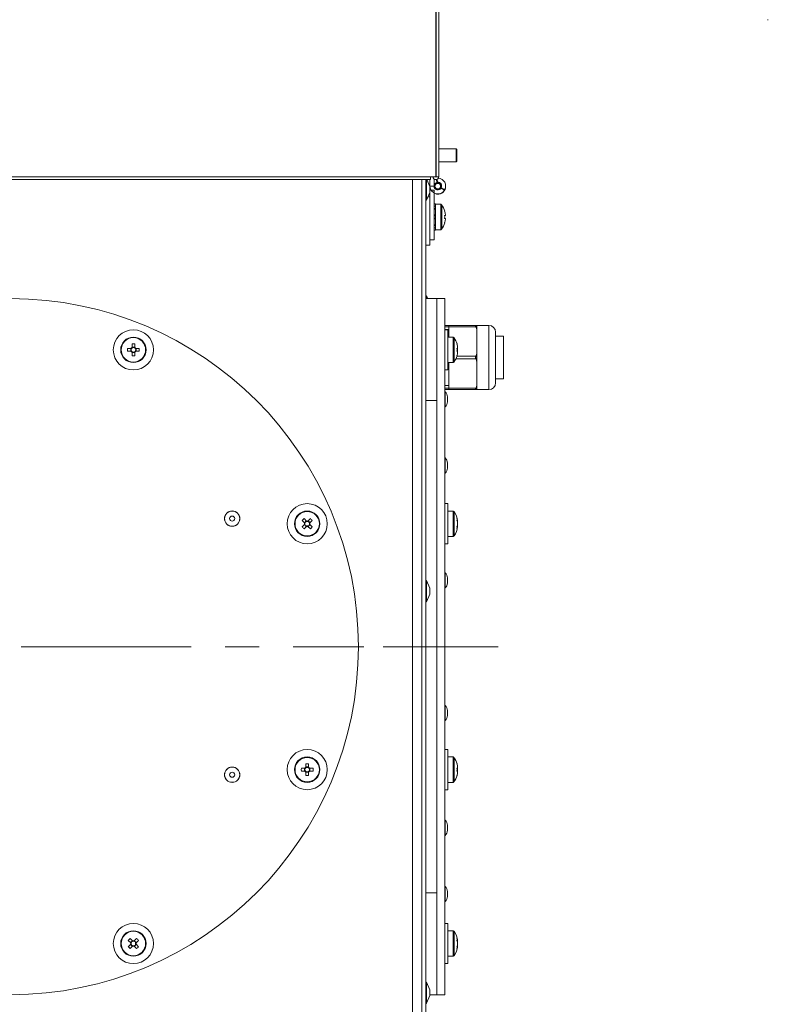
# Model space of a CAD drawing. Units: millimetres. Extents: x 5 to 589, y 0 to 415.
# Drawn here: x 67 to 95, y 152 to 189 of the extents above; entities that cross this region are included whole.
import ezdxf

# ---------------------------------------------------------------- set-up
doc = ezdxf.new("R2010")
doc.units = ezdxf.units.MM
doc.linetypes.add('CENTER', pattern=[10.16, 6.35, -1.27, 1.27, -1.27])
doc.linetypes.add('CENTERX2', pattern=[20.32, 12.7, -2.54, 2.54, -2.54])

# ---------------------------------------------------------------- blocks, each defined once
blk = doc.blocks.new('SW_CENTERMARKSYMBOL_1')
at = {"color": 0, "linetype": 'CENTER', "lineweight": 0}
blk.add_line((0.4, 0), (13.2, 0), dxfattribs=at)

msp = doc.modelspace()

# ---------------------------------------------------------------- linework, layer by layer
at = {"color": 7, "linetype": 'Continuous', "lineweight": 15}
for p, q in [((82.896865, 190.085007), (82.896865, 183.210007)), ((82.897865, 190.085007), (82.897865, 183.210007)), ((82.997865, 190.085007), (82.997865, 183.210007)), ((83.652865, 184.250007), (82.997865, 184.250007)), ((83.672865, 184.230007), (83.672865, 184.010007)), ((83.672865, 184.010007), (83.672865, 183.790007)), ((82.997865, 183.770007), (83.652865, 183.770007)), ((51.248865, 183.210007), (82.696865, 183.210007)), ((82.696865, 183.210007), (82.896865, 183.210007)), ((82.696865, 183.105007), (82.696865, 183.210007)), ((82.897865, 183.310007), (82.896865, 183.310007)), ((82.896865, 183.210007), (82.897865, 183.210007)), ((82.997865, 183.210007), (82.897865, 183.210007)), ((51.248865, 183.105007), (82.696865, 183.105007)), ((82.372865, 183.105007), (82.372865, 135.010007)), ((82.522865, 183.105007), (82.522865, 135.010007)), ((82.672865, 182.842507), (82.552991, 183.105007)), ((82.672865, 183.105007), (82.672865, 182.860007)), ((82.672865, 182.860007), (82.672865, 182.842507)), ((82.822865, 182.860007), (82.672865, 182.860007)), ((82.672865, 182.842507), (82.672865, 182.627507)), ((82.822865, 183.131745), (82.822865, 182.860007)), ((82.836849, 183.121197), (82.822865, 183.113976)), ((82.914379, 183.107235), (82.923475, 183.003274)), ((82.923475, 183.003274), (82.954419, 183.005981)), ((83.084108, 182.930007), (83.087865, 182.923501)), ((83.087865, 182.796514), (83.084108, 182.790007)), ((83.084108, 182.790007), (83.214012, 182.715007)), ((83.217768, 182.721514), (83.087865, 182.796514)), ((82.541961, 182.340853), (82.672865, 182.627507)), ((82.672865, 182.460007), (82.596374, 182.460007)), ((82.822865, 182.710007), (82.672865, 182.710007)), ((82.672865, 182.627507), (82.672865, 180.860007)), ((82.672865, 182.460007), (82.672865, 180.660007)), ((82.822865, 182.710007), (82.822865, 180.860007)), ((82.910402, 182.567312), (82.911046, 182.574675)), ((82.941346, 182.564605), (82.910402, 182.567312)), ((83.217768, 182.721514), (83.214012, 182.715007)), ((82.822865, 182.20435), (82.882865, 182.20435)), ((82.822865, 182.112594), (82.882865, 182.112594)), ((82.882865, 182.20435), (82.882865, 182.112594)), ((83.073449, 182.185007), (82.882865, 182.185007)), ((82.882865, 182.088993), (82.882865, 182.112594)), ((82.882865, 182.092507), (82.882865, 182.006528)), ((82.822865, 182.030109), (82.882865, 182.030109)), ((82.822865, 182.006528), (82.882865, 182.006528)), ((82.822865, 181.785007), (82.882865, 181.785007)), ((82.822865, 181.751824), (82.882865, 181.751824)), ((82.882865, 182.006528), (82.882865, 181.785007)), ((82.882865, 181.775513), (82.882865, 181.785007)), ((82.882865, 181.775513), (82.882865, 181.644502)), ((83.220604, 181.928923), (83.222115, 181.929676)), ((83.246104, 181.761507), (83.220604, 181.761507)), ((83.246104, 181.800116), (83.246104, 181.761507)), ((82.822865, 181.668191), (82.882865, 181.668191)), ((82.822865, 181.635007), (82.882865, 181.635007)), ((82.822865, 181.413487), (82.882865, 181.413487)), ((82.822865, 181.389906), (82.882865, 181.389906)), ((82.822865, 181.307421), (82.882865, 181.307421)), ((82.882865, 181.635007), (82.882865, 181.644502)), ((82.882865, 181.635007), (82.882865, 181.413487)), ((82.882865, 181.413487), (82.882865, 181.331021)), ((82.882865, 181.307421), (82.882865, 181.331021)), ((82.882865, 181.307421), (82.882865, 181.215664)), ((83.220604, 181.658507), (83.246104, 181.658507)), ((83.222115, 181.490339), (83.220604, 181.491092)), ((83.246104, 181.658507), (83.246104, 181.619899)), ((82.822865, 181.215664), (82.882865, 181.215664)), ((82.882865, 181.235007), (83.073449, 181.235007)), ((82.672865, 180.660007), (82.522865, 180.660007)), ((82.822865, 180.860007), (82.672865, 180.860007)), ((82.922865, 178.660007), (82.522865, 178.660007)), ((83.222865, 178.660007), (82.922865, 178.660007)), ((82.922865, 178.660007), (82.922865, 174.852395)), ((82.922865, 178.660007), (82.922865, 152.660007)), ((83.222865, 178.660007), (83.222865, 152.660007)), ((83.222865, 177.660007), (83.372865, 177.660007)), ((83.372865, 177.660007), (84.392206, 177.660007)), ((83.372865, 177.610007), (83.372865, 177.660007)), ((84.872865, 177.660007), (84.422865, 177.660007)), ((84.422865, 177.660007), (84.422865, 177.459574)), ((83.372865, 177.510007), (83.222865, 177.510007)), ((83.342865, 177.496562), (83.222865, 177.496562)), ((83.342865, 177.496562), (83.342865, 176.746562)), ((84.392206, 177.610007), (83.372865, 177.610007)), ((83.372865, 177.221562), (83.372865, 177.610007)), ((84.422865, 177.060007), (84.422865, 177.459574)), ((85.122865, 177.410007), (85.122865, 176.460007)), ((85.422865, 177.260007), (85.122865, 177.260007)), ((85.422865, 176.460007), (85.422865, 177.260007)), ((71.538566, 176.965477), (71.538566, 176.83667)), ((71.641566, 176.83667), (71.641566, 176.965477)), ((83.533449, 177.221562), (83.342865, 177.221562)), ((83.680604, 176.965477), (83.682115, 176.96623)), ((84.422865, 176.66044), (84.422865, 177.060007)), ((71.499957, 176.798062), (71.37115, 176.798062)), ((71.37115, 176.695062), (71.499957, 176.695062)), ((71.491677, 176.798062), (71.491677, 176.695062)), ((71.641566, 176.84495), (71.538566, 176.84495)), ((71.538566, 176.656453), (71.538566, 176.527646)), ((71.538566, 176.648173), (71.641566, 176.648173)), ((71.641566, 176.814309), (71.641566, 176.818371)), ((71.641566, 176.527646), (71.641566, 176.656453)), ((71.808981, 176.798062), (71.680174, 176.798062)), ((71.680174, 176.695062), (71.808981, 176.695062)), ((71.688454, 176.695062), (71.688454, 176.798062)), ((83.342865, 176.746562), (83.342865, 175.996562)), ((83.706104, 176.798062), (83.680604, 176.798062)), ((83.680604, 176.695062), (83.706104, 176.695062)), ((83.682115, 176.526893), (83.680604, 176.527646)), ((83.706104, 176.850349), (83.706104, 176.846694)), ((83.706104, 176.83667), (83.706104, 176.798062)), ((83.706104, 176.773862), (83.706104, 176.719261)), ((83.706104, 176.695062), (83.706104, 176.656453)), ((83.706104, 176.646429), (83.706104, 176.642775)), ((84.422865, 176.66044), (84.422865, 176.259574)), ((83.342865, 176.271562), (83.533449, 176.271562)), ((83.372865, 175.310007), (83.372865, 176.271562)), ((84.422865, 175.860007), (84.422865, 176.259574)), ((85.122865, 175.660007), (85.122865, 176.460007)), ((85.122865, 176.460007), (85.122865, 175.510007)), ((85.422865, 175.660007), (85.422865, 176.460007)), ((83.222865, 175.996562), (83.342865, 175.996562)), ((84.422865, 175.46044), (84.422865, 175.860007)), ((84.422865, 175.46044), (84.422865, 175.260007)), ((85.122865, 175.660007), (85.422865, 175.660007)), ((83.222865, 175.410007), (83.372865, 175.410007)), ((83.372865, 175.260007), (83.222865, 175.260007)), ((83.372865, 175.310007), (84.392206, 175.310007)), ((83.372865, 175.260007), (83.372865, 175.310007)), ((84.392206, 175.260007), (83.372865, 175.260007)), ((84.422865, 175.260007), (84.872865, 175.260007)), ((82.522865, 174.852395), (82.922865, 174.852395)), ((82.922865, 174.852395), (82.922865, 156.467619)), ((83.322865, 174.994088), (83.322865, 174.804088)), ((83.322865, 172.518484), (83.322865, 172.328484)), ((83.342865, 171.002208), (83.222865, 171.002208)), ((83.342865, 171.002208), (83.342865, 169.721878)), ((83.533449, 170.727208), (83.342865, 170.727208)), ((77.893206, 170.370589), (77.984287, 170.279509)), ((78.057119, 170.352341), (77.966038, 170.443421)), ((78.051264, 170.358196), (77.978432, 170.285364)), ((78.2028, 170.443421), (78.111719, 170.352341)), ((78.190406, 170.285364), (78.117574, 170.358196)), ((78.184551, 170.279509), (78.275632, 170.370589)), ((83.706104, 170.303708), (83.701464, 170.303708)), ((83.706104, 170.355996), (83.706104, 170.352341)), ((83.706104, 170.342317), (83.706104, 170.303708)), ((83.706104, 170.279509), (83.706104, 170.224908)), ((77.984287, 170.224908), (77.893206, 170.133828)), ((77.966038, 170.060996), (78.057119, 170.152076)), ((77.978432, 170.219053), (78.051264, 170.146221)), ((77.98607, 170.226692), (77.984287, 170.224908)), ((78.000098, 170.24072), (77.997226, 170.237848)), ((78.057119, 170.152076), (78.058902, 170.15386)), ((78.070058, 170.165016), (78.07293, 170.167888)), ((78.111719, 170.152076), (78.2028, 170.060996)), ((78.117574, 170.146221), (78.190406, 170.219053)), ((78.16874, 170.263697), (78.171612, 170.266569)), ((78.275632, 170.133828), (78.184551, 170.224908)), ((83.706104, 170.152076), (83.674894, 170.15386)), ((83.701464, 170.200708), (83.706104, 170.200708)), ((83.706104, 170.200708), (83.706104, 170.1621)), ((83.706104, 170.152076), (83.706104, 170.148421)), ((83.342865, 169.777208), (83.533449, 169.777208)), ((83.342865, 169.721878), (83.342865, 169.502208)), ((83.222865, 169.502208), (83.342865, 169.502208)), ((82.672865, 167.842507), (82.541961, 168.129161)), ((83.322865, 168.230611), (83.322865, 168.040611)), ((82.672865, 167.842507), (82.672865, 167.627507)), ((82.541961, 167.340853), (82.672865, 167.627507)), ((83.322865, 163.279403), (83.322865, 163.089403)), ((83.342865, 161.817806), (83.222865, 161.817806)), ((83.342865, 161.817806), (83.342865, 160.317806)), ((83.533449, 161.542806), (83.342865, 161.542806)), ((77.994311, 161.119306), (77.865504, 161.119306)), ((77.98603, 161.119306), (77.98603, 161.016306)), ((78.032919, 161.286722), (78.032919, 161.157915)), ((78.135919, 161.166195), (78.032919, 161.166195)), ((78.135919, 161.157915), (78.135919, 161.286722)), ((78.303334, 161.119306), (78.174527, 161.119306)), ((78.182808, 161.016306), (78.182808, 161.119306)), ((83.680604, 161.286722), (83.682115, 161.287475)), ((83.706104, 161.119306), (83.680604, 161.119306)), ((83.706104, 161.171593), (83.706104, 161.167938)), ((83.706104, 161.157915), (83.706104, 161.119306)), ((83.706104, 161.095106), (83.706104, 161.040506)), ((77.865504, 161.016306), (77.994311, 161.016306)), ((78.01261, 161.016306), (78.016671, 161.016306)), ((78.032919, 160.977698), (78.032919, 160.848891)), ((78.032919, 160.969417), (78.135919, 160.969417)), ((78.135919, 160.848891), (78.135919, 160.977698)), ((78.152167, 161.016306), (78.156228, 161.016306)), ((78.174527, 161.016306), (78.303334, 161.016306)), ((83.680604, 161.016306), (83.706104, 161.016306)), ((83.682115, 160.848137), (83.680604, 160.848891)), ((83.706104, 161.016306), (83.706104, 160.977698)), ((83.706104, 160.967674), (83.706104, 160.964019)), ((83.342865, 160.592806), (83.533449, 160.592806)), ((83.222865, 160.317806), (83.342865, 160.317806)), ((83.322865, 158.991531), (83.322865, 158.801531)), ((82.522865, 156.467619), (82.922865, 156.467619)), ((82.922865, 156.467619), (82.922865, 152.660007)), ((83.322865, 156.515927), (83.322865, 156.325927)), ((83.342865, 155.323453), (83.222865, 155.323453)), ((83.342865, 155.323453), (83.342865, 153.823453)), ((83.533449, 155.048453), (83.342865, 155.048453)), ((71.398853, 154.691834), (71.489933, 154.600753)), ((71.489933, 154.546153), (71.398853, 154.455072)), ((71.562765, 154.673585), (71.471685, 154.764666)), ((71.471685, 154.38224), (71.562765, 154.473321)), ((71.55691, 154.67944), (71.484078, 154.606608)), ((71.484078, 154.540298), (71.55691, 154.467466)), ((71.489933, 154.600753), (71.491717, 154.598969)), ((71.502873, 154.587814), (71.505745, 154.584942)), ((71.564549, 154.671801), (71.562765, 154.673585)), ((71.578577, 154.657774), (71.575705, 154.660646)), ((71.601555, 154.489132), (71.604427, 154.48626)), ((71.615582, 154.475104), (71.617366, 154.473321)), ((71.708446, 154.764666), (71.617366, 154.673585)), ((71.617366, 154.473321), (71.708446, 154.38224)), ((71.696053, 154.606608), (71.623221, 154.67944)), ((71.623221, 154.467466), (71.696053, 154.540298)), ((71.690198, 154.546153), (71.688414, 154.547936)), ((71.690198, 154.600753), (71.781278, 154.691834)), ((71.781278, 154.455072), (71.690198, 154.546153)), ((83.706104, 154.473321), (83.674894, 154.475104)), ((83.677016, 154.671923), (83.706104, 154.673585)), ((83.706104, 154.624953), (83.701464, 154.624953)), ((83.701464, 154.521953), (83.706104, 154.521953)), ((83.706104, 154.67724), (83.706104, 154.673585)), ((83.706104, 154.663561), (83.706104, 154.624953)), ((83.706104, 154.600753), (83.706104, 154.546153)), ((83.706104, 154.521953), (83.706104, 154.483344)), ((83.706104, 154.473321), (83.706104, 154.469666)), ((83.342865, 154.098453), (83.533449, 154.098453)), ((83.222865, 153.823453), (83.342865, 153.823453)), ((82.672865, 152.842507), (82.541961, 153.129161)), ((82.541961, 152.340853), (82.672865, 152.627507)), ((82.672865, 152.842507), (82.672865, 152.627507)), ((82.672865, 152.660007), (82.922865, 152.660007)), ((82.922865, 152.660007), (83.222865, 152.660007))]:
    msp.add_line(p, q, dxfattribs=at)
at = {"color": 8, "linetype": 'Continuous', "lineweight": 15}
for p, q in [((82.897865, 185.010007), (82.896865, 185.010007)), ((83.652865, 184.010007), (83.652865, 184.250007)), ((83.652865, 183.770007), (83.652865, 184.010007)), ((82.022865, 135.010007), (82.022865, 183.105007)), ((82.541961, 182.340853), (82.541961, 183.105007)), ((82.954419, 183.005981), (82.944565, 183.118618)), ((83.084108, 182.930007), (83.089699, 182.933235)), ((83.093106, 182.926527), (83.087865, 182.923501)), ((82.941885, 182.570767), (82.941346, 182.564605)), ((83.073449, 182.185007), (83.073449, 181.235007)), ((83.110437, 182.165636), (83.110437, 181.254378)), ((82.54141, 178.660007), (82.54141, 178.757035)), ((84.872865, 176.460007), (84.872865, 177.660007)), ((83.372865, 177.610007), (83.222865, 177.610007)), ((83.533449, 177.221562), (83.533449, 176.746562)), ((83.570437, 177.202191), (83.570437, 176.746562)), ((83.533449, 176.746562), (83.533449, 176.271562)), ((83.570437, 176.746562), (83.570437, 176.290933)), ((84.392206, 176.410007), (83.638627, 176.410007)), ((83.677091, 176.510007), (84.392206, 176.510007)), ((84.872865, 175.260007), (84.872865, 176.460007)), ((83.222865, 175.310007), (83.372865, 175.310007)), ((83.240007, 175.099813), (83.240007, 175.182956)), ((83.240007, 174.61522), (83.240007, 175.099813)), ((83.240007, 172.624209), (83.240007, 172.707352)), ((83.240007, 172.139616), (83.240007, 172.624209)), ((83.533449, 170.727208), (83.533449, 169.916333)), ((83.570437, 170.707838), (83.570437, 169.93003)), ((83.533449, 169.916333), (83.533449, 169.777208)), ((83.570437, 169.93003), (83.570437, 169.796579)), ((82.541961, 167.340853), (82.541961, 168.129161)), ((83.240007, 168.336337), (83.240007, 168.41948)), ((83.240007, 167.851743), (83.240007, 168.336337)), ((83.240007, 163.385128), (83.240007, 163.468271)), ((83.240007, 162.900535), (83.240007, 163.385128)), ((83.533449, 161.542806), (83.533449, 160.592806)), ((83.570437, 161.523435), (83.570437, 160.612177)), ((83.240007, 159.097256), (83.240007, 159.180399)), ((83.240007, 158.612663), (83.240007, 159.097256)), ((83.240007, 156.621652), (83.240007, 156.704795)), ((83.240007, 156.137059), (83.240007, 156.621652)), ((83.533449, 155.048453), (83.533449, 154.098453)), ((83.570437, 155.029082), (83.570437, 154.117824)), ((82.541961, 152.340853), (82.541961, 153.129161))]:
    msp.add_line(p, q, dxfattribs=at)
at = {"color": 7, "linetype": 'CENTERX2', "lineweight": 0, "true_color": 0xffffff}
msp.add_line((80.922865, 165.660007), (85.222865, 165.660007), dxfattribs=at)
at = {"color": 7, "linetype": 'Continuous', "lineweight": 15, "flags": 128}
msp.add_lwpolyline([(83.106549, 182.858002), (83.102238, 182.888258), (83.087865, 182.923501)], dxfattribs=at)
at = {"color": 7, "linetype": 'Continuous', "lineweight": 15}
for centre, radius in [((82.962865, 182.860007), 0.135), ((82.962865, 182.860007), 0.105), ((66.997865, 165.660007), 13), ((71.590066, 176.746562), 0.75), ((71.590066, 176.746562), 0.475), ((71.590066, 176.746562), 0.455629), ((75.281398, 170.442507), 0.286869), ((75.281398, 170.442507), 0.283868), ((78.084419, 170.252208), 0.75), ((78.084419, 170.252208), 0.475), ((78.084419, 170.252208), 0.455629), ((75.281398, 170.442507), 0.095), ((78.084419, 161.067806), 0.75), ((78.084419, 161.067806), 0.475), ((78.084419, 161.067806), 0.455629), ((75.281398, 160.877507), 0.286869), ((75.281398, 160.877507), 0.283868), ((75.281398, 160.877507), 0.095), ((71.590066, 154.573453), 0.75), ((71.590066, 154.573453), 0.475), ((71.590066, 154.573453), 0.455629)]:
    msp.add_circle(centre, radius, dxfattribs=at)
for centre, radius, start, end in [((95.296073, 189.124798), 0.05, 251, 291.2806435), ((82.722865, 185.010007), 0.175, 0, 6.1280028), ((83.652865, 184.230007), 0.02, 360, 90), ((83.652865, 183.790007), 0.02, 270, 0), ((82.892865, 183.210007), 0.105, 180, 0), ((82.892865, 183.210007), 0.005, 180, 0), ((82.966621, 182.866514), 0.29, 330, 86.7737811), ((82.962865, 182.860007), 0.29, 180, 330), ((82.962865, 182.860007), 0.14, 30, 180), ((82.962865, 182.860007), 0.14, 180, 330), ((82.966621, 182.853501), 0.29, 265, 1.285576), ((82.966621, 182.866514), 0.14, 330, 95), ((82.532865, 182.345007), 0.01, 180, 335.455684), ((83.073449, 182.140007), 0.045, 34.7179055, 90), ((82.452865, 181.710007), 0.8, 15.9373332, 34.7179055), ((82.452865, 181.710007), 0.798341, 6.4807647, 15.9151254), ((82.343561, 181.710007), 0.878554, 356.6394487, 3.3605513), ((82.452865, 181.710007), 0.8, 325.2820945, 344.0626668), ((82.452865, 181.710007), 0.798341, 344.0848746, 353.5192353), ((83.073449, 181.280007), 0.045, 270, 325.2820945), ((82.532865, 178.75184), 0.01, 31.2935209, 179.9999999), ((82.176146, 178.535007), 0.42745, 17.003587, 31.2935208), ((84.872865, 177.410007), 0.25, 0, 90), ((71.590066, 175.205452), 1.760778, 88.3239493, 91.6760507), ((83.533449, 177.176562), 0.045, 34.7179055, 90), ((82.912865, 176.746562), 0.8, 15.9373332, 34.7179055), ((82.912865, 176.746562), 0.798341, 6.4807647, 15.9151254), ((82.912865, 176.746562), 0.8, 7.4542197, 15.9373329), ((73.131175, 176.746562), 1.760778, 178.3239493, 181.6760507), ((71.590066, 176.746562), 0.103787, 119.7494216, 150.2505784), ((71.590066, 176.746562), 0.103787, 209.7494216, 240.2505784), ((71.590066, 176.746562), 0.0851, 142.7588962, 217.2411038), ((71.590066, 176.746562), 0.0851, 127.2411038, 142.7588962), ((71.590066, 176.746562), 0.0851, 217.2411038, 232.7588962), ((71.590066, 176.746562), 0.0851, 52.7588962, 127.2411038), ((71.590066, 176.746562), 0.0851, 232.7588962, 307.2411038), ((71.590066, 178.287671), 1.760778, 268.3239493, 271.6760507), ((71.590066, 176.746562), 0.103787, 29.7494216, 60.2505784), ((71.590066, 176.746562), 0.0851, 37.2411038, 52.7588962), ((71.590066, 176.746562), 0.103787, 299.7494216, 330.2505784), ((71.590066, 176.746562), 0.0851, 307.2411038, 322.7588962), ((71.590066, 176.746562), 0.0851, 322.7588962, 37.2411038), ((70.048956, 176.746562), 1.760778, 358.3239493, 1.6760507), ((82.912865, 176.746562), 0.8, 325.2820945, 344.0626668), ((82.803561, 176.746562), 0.878554, 356.6394487, 3.3605513), ((82.912865, 176.746562), 0.798341, 344.0848746, 353.5192353), ((82.912865, 176.746562), 0.8, 344.0626667, 352.5457803), ((83.3007, 176.708684), 0.410609, 9.1334224, 12.6109642), ((83.300701, 176.784439), 0.410609, 347.3890345, 350.8665779), ((83.300728, 176.781521), 0.410582, 9.1333397, 12.5723749), ((83.300728, 176.711602), 0.410582, 347.4276276, 350.8666604), ((83.533449, 176.316562), 0.045, 270, 325.2820945), ((84.872865, 175.510007), 0.25, 270, 360), ((83.232865, 175.175956), 0.01, 44.4228983, 180), ((83.03199, 174.979088), 0.291262, 2.9520449, 44.4228983), ((83.03199, 174.819088), 0.291262, 315.5771017, 357.0479551), ((83.232865, 174.622219), 0.01, 180, 315.5771017), ((83.232865, 172.700352), 0.01, 44.4228983, 180), ((83.03199, 172.503484), 0.291262, 2.9520449, 44.4228983), ((83.232865, 172.146615), 0.01, 180, 315.5771017), ((83.03199, 172.343484), 0.291262, 315.5771017, 357.0479551), ((83.533449, 170.682208), 0.045, 34.7179055, 90), ((82.912865, 170.252208), 0.8, 7.4542197, 34.7179055), ((79.174148, 169.16248), 1.760778, 133.3239493, 136.6760507), ((78.084419, 170.252208), 0.103787, 164.7494216, 195.2505784), ((78.084419, 170.252208), 0.0851, 97.7588962, 172.2411038), ((78.084419, 170.252208), 0.103787, 74.7494216, 105.2505784), ((78.084419, 170.252208), 0.0851, 82.2411038, 97.7588962), ((78.084419, 170.252208), 0.0851, 7.7588962, 82.2411038), ((78.084419, 170.252208), 0.103787, 344.7494216, 15.2505784), ((76.99469, 169.16248), 1.760778, 43.3239493, 46.6760507), ((83.288903, 170.284647), 0.422657, 9.2163055, 22.0649056), ((83.242475, 170.407005), 0.439639, 355.2486596, 4.7513404), ((83.288903, 170.211815), 0.422657, 9.2163054, 22.0649056), ((79.174148, 171.341937), 1.760778, 223.3239493, 226.6760507), ((78.084419, 170.252208), 0.0851, 172.2411038, 187.7588962), ((78.084419, 170.252208), 0.0851, 187.7588962, 262.2411038), ((78.084419, 170.252208), 0.103787, 254.7494216, 285.2505784), ((78.084419, 170.252208), 0.0851, 262.2411038, 277.7588962), ((78.084419, 170.252208), 0.0851, 277.7588962, 352.2411038), ((78.084419, 170.252208), 0.0851, 352.2411038, 7.7588962), ((76.99469, 171.341937), 1.760778, 313.3239493, 316.6760507), ((82.912865, 170.252208), 0.8, 325.2820945, 352.5457803), ((83.288903, 170.292602), 0.422657, 337.9350944, 350.7836945), ((83.288903, 170.21977), 0.422657, 337.9350944, 350.7836945), ((83.242475, 170.097412), 0.439639, 355.2486596, 4.7513404), ((83.533449, 169.822208), 0.045, 270, 325.2820945), ((82.532865, 168.125007), 0.01, 24.544316, 180), ((83.232865, 168.41248), 0.01, 44.4228983, 180), ((83.03199, 168.215611), 0.291262, 2.9520449, 44.4228983), ((83.232865, 167.858743), 0.01, 180, 315.5771017), ((83.03199, 168.055611), 0.291262, 315.5771017, 357.0479551), ((82.532865, 167.345007), 0.01, 180, 335.455684), ((83.232865, 163.461272), 0.01, 44.4228983, 180), ((83.03199, 163.264403), 0.291262, 2.9520449, 44.4228983), ((83.03199, 163.104403), 0.291262, 315.5771017, 357.0479551), ((83.232865, 162.907534), 0.01, 180, 315.5771017), ((83.533449, 161.497806), 0.045, 34.7179055, 90), ((82.912865, 161.067806), 0.8, 15.9373332, 34.7179055), ((79.625528, 161.067806), 1.760778, 178.3239493, 181.6760507), ((78.084419, 161.067806), 0.103787, 119.7494216, 150.2505784), ((78.084419, 161.067806), 0.0851, 142.7588962, 217.2411038), ((78.084419, 161.067806), 0.0851, 127.2411038, 142.7588962), ((78.084419, 159.526697), 1.760778, 88.3239493, 91.6760507), ((78.084419, 161.067806), 0.0851, 52.7588962, 127.2411038), ((78.084419, 161.067806), 0.103787, 29.7494216, 60.2505784), ((78.084419, 161.067806), 0.0851, 37.2411038, 52.7588962), ((78.084419, 161.067806), 0.0851, 322.7588962, 37.2411038), ((76.543309, 161.067806), 1.760778, 358.3239493, 1.6760507), ((82.912865, 161.067806), 0.798341, 6.4807647, 15.9151254), ((82.803561, 161.067806), 0.878554, 356.6394487, 3.3605513), ((82.912865, 161.067806), 0.8, 7.4542197, 15.9373332), ((83.300728, 161.102766), 0.410582, 9.1333395, 12.5723746), ((83.300728, 161.029934), 0.410582, 9.1333397, 12.5723765), ((78.084419, 161.067806), 0.103787, 209.7494216, 240.2505784), ((78.084419, 161.067806), 0.0851, 217.2411038, 232.7588962), ((78.084419, 161.067806), 0.0851, 232.7588962, 307.2411038), ((78.084419, 162.608916), 1.760778, 268.3239493, 271.6760507), ((78.084419, 161.067806), 0.103787, 299.7494216, 330.2505784), ((78.084419, 161.067806), 0.0851, 307.2411038, 322.7588962), ((82.912865, 161.067806), 0.8, 325.2820945, 344.0626668), ((82.912865, 161.067806), 0.798341, 344.0848746, 353.5192353), ((82.912865, 161.067806), 0.8, 344.0626668, 352.5457803), ((83.300728, 161.105679), 0.410582, 347.4276233, 350.8666605), ((83.300728, 161.032847), 0.410582, 347.4276245, 350.8666604), ((83.533449, 160.637806), 0.045, 270, 325.2820945), ((83.232865, 159.1734), 0.01, 44.4228983, 180), ((83.03199, 158.976531), 0.291262, 2.9520449, 44.4228983), ((83.232865, 158.619662), 0.01, 180, 315.5771017), ((83.03199, 158.816531), 0.291262, 315.5771017, 357.0479551), ((83.232865, 156.697795), 0.01, 44.4228983, 180), ((83.03199, 156.500927), 0.291262, 2.9520449, 44.4228983), ((83.03199, 156.340927), 0.291262, 315.5771017, 357.0479551), ((83.232865, 156.144058), 0.01, 180, 315.5771017), ((83.533449, 155.003453), 0.045, 34.7179055, 90), ((82.912865, 154.573453), 0.8, 7.4542197, 34.7179055), ((72.679795, 153.483724), 1.760778, 133.3239493, 136.6760507), ((71.590066, 154.573453), 0.103787, 164.7494216, 195.2505784), ((71.590066, 154.573453), 0.0851, 172.2411038, 187.7588962), ((71.590066, 154.573453), 0.0851, 97.7588962, 172.2411038), ((71.590066, 154.573453), 0.0851, 187.7588962, 262.2411038), ((71.590066, 154.573453), 0.103787, 74.7494216, 105.2505784), ((71.590066, 154.573453), 0.103787, 254.7494216, 285.2505784), ((71.590066, 154.573453), 0.0851, 82.2411038, 97.7588962), ((71.590066, 154.573453), 0.0851, 262.2411038, 277.7588962), ((71.590066, 154.573453), 0.0851, 7.7588962, 82.2411038), ((71.590066, 154.573453), 0.0851, 277.7588962, 352.2411038), ((71.590066, 154.573453), 0.0851, 352.2411038, 7.7588962), ((71.590066, 154.573453), 0.103787, 344.7494216, 15.2505784), ((70.500337, 153.483724), 1.760778, 43.3239493, 46.6760507), ((82.912865, 154.573453), 0.8, 325.2820945, 352.5457803), ((83.288903, 154.605892), 0.422657, 9.2163055, 22.0649056), ((83.242475, 154.72825), 0.439639, 355.2486596, 4.7513403), ((83.288903, 154.53306), 0.422657, 9.2163055, 22.0649056), ((83.288903, 154.613846), 0.422657, 337.9350944, 350.7836945), ((83.288903, 154.541014), 0.422657, 337.9350944, 350.7836946), ((72.679795, 155.663182), 1.760778, 223.3239493, 226.6760507), ((70.500337, 155.663182), 1.760778, 313.3239493, 316.6760507), ((83.533449, 154.143453), 0.045, 270, 325.2820945), ((83.242475, 154.418656), 0.439639, 355.2486596, 4.7513404), ((82.532865, 153.125007), 0.01, 24.544316, 180), ((82.532865, 152.345007), 0.01, 180, 335.455684)]:
    msp.add_arc(centre, radius, start, end, dxfattribs=at)
for points, knots in [([(84.392206, 177.660007), (84.390205, 177.659858), (84.38617, 177.659556), (84.381327, 177.65721), (84.377958, 177.653756), (84.376237, 177.64945), (84.376214, 177.643964), (84.378056, 177.637074), (84.381842, 177.628689), (84.386853, 177.619495), (84.390523, 177.612991), (84.392206, 177.610007)], [0, 0, 0, 0, 0.125866257, 0.253845717, 0.350805522, 0.450179787, 0.547339375, 0.648055876, 0.76950313, 0.89426312, 1, 1, 1, 1]), ([(84.392206, 177.660007), (84.394119, 177.660007), (84.40969, 177.660007), (84.420873, 177.660007), (84.422298, 177.660007), (84.422865, 177.660007)], [0, 0, 0, 0, 0.077822528, 0.633405421, 1, 1, 1, 1]), ([(84.422865, 177.459574), (84.421747, 177.487281), (84.420043, 177.529519), (84.407038, 177.579914), (84.396329, 177.601643), (84.392206, 177.610007)], [0, 0, 0, 0, 0.539741383, 0.822832867, 1, 1, 1, 1]), ([(71.499957, 176.695062), (71.500796, 176.695062), (71.506664, 176.695062), (71.512804, 176.695062), (71.518066, 176.695062)], [0, 0, 0, 0, 0.142984828, 1, 1, 1, 1]), ([(71.522318, 176.798062), (71.520958, 176.798062), (71.516845, 176.798062), (71.512897, 176.798062), (71.510254, 176.798062)], [0, 0, 0, 0, 0.3305770667, 1, 1, 1, 1]), ([(71.538566, 176.678814), (71.538566, 176.677455), (71.538566, 176.670595), (71.538566, 176.663229), (71.538566, 176.657293), (71.538566, 176.656453)], [0, 0, 0, 0, 0.1748984342, 0.8832435094, 1, 1, 1, 1]), ([(71.641566, 176.656453), (71.641566, 176.657293), (71.641566, 176.663229), (71.641566, 176.670595), (71.641566, 176.677455), (71.641566, 176.678814)], [0, 0, 0, 0, 0.116756491, 0.825101565, 1, 1, 1, 1]), ([(71.677652, 176.798062), (71.672483, 176.798062), (71.666037, 176.798062), (71.659173, 176.798062), (71.657814, 176.798062)], [0, 0, 0, 0, 0.801981636, 1, 1, 1, 1]), ([(71.657814, 176.695062), (71.659172, 176.695062), (71.666032, 176.695062), (71.673399, 176.695062), (71.679334, 176.695062), (71.680174, 176.695062)], [0, 0, 0, 0, 0.174898434, 0.883243509, 1, 1, 1, 1]), ([(84.392206, 176.510007), (84.395537, 176.516634), (84.413796, 176.552966), (84.421719, 176.604918), (84.422625, 176.648833), (84.422865, 176.66044)], [0, 0, 0, 0, 0.140984553, 0.772961177, 1, 1, 1, 1]), ([(84.392206, 176.510007), (84.388189, 176.502402), (84.381067, 176.488921), (84.375314, 176.465583), (84.377413, 176.441704), (84.384952, 176.423363), (84.390528, 176.413098), (84.392206, 176.410007)], [0, 0, 0, 0, 0.254004904, 0.450250536, 0.647813143, 0.893963326, 1, 1, 1, 1]), ([(84.422865, 176.259574), (84.421747, 176.287281), (84.420043, 176.329519), (84.407038, 176.379914), (84.396329, 176.401643), (84.392206, 176.410007)], [0, 0, 0, 0, 0.539741383, 0.822832867, 1, 1, 1, 1]), ([(84.392206, 175.310007), (84.395537, 175.316634), (84.413796, 175.352966), (84.421719, 175.404918), (84.422625, 175.448833), (84.422865, 175.46044)], [0, 0, 0, 0, 0.1409845533, 0.7729611766, 1, 1, 1, 1]), ([(84.392206, 175.310007), (84.390205, 175.306465), (84.38617, 175.29932), (84.381327, 175.290276), (84.377958, 175.282525), (84.376237, 175.276178), (84.376214, 175.270665), (84.378056, 175.265956), (84.381842, 175.262416), (84.386853, 175.260347), (84.390523, 175.260114), (84.392206, 175.260007)], [0, 0, 0, 0, 0.125866257, 0.253845717, 0.350805522, 0.450179787, 0.547339375, 0.648055876, 0.76950313, 0.894263119, 1, 1, 1, 1]), ([(84.422865, 175.260007), (84.422678, 175.260007), (84.421894, 175.260007), (84.414736, 175.260007), (84.396092, 175.260007), (84.392206, 175.260007)], [0, 0, 0, 0, 0.198190395, 0.832879334, 1, 1, 1, 1]), ([(77.984287, 170.279509), (77.98488, 170.278916), (77.988998, 170.274797), (77.993308, 170.270488), (77.996996, 170.266799)], [0, 0, 0, 0, 0.144055073, 1, 1, 1, 1]), ([(78.07293, 170.336529), (78.071969, 170.337491), (78.06906, 170.3404), (78.066268, 170.343191), (78.064399, 170.34506)], [0, 0, 0, 0, 0.330577067, 1, 1, 1, 1]), ([(78.095908, 170.167888), (78.096868, 170.166927), (78.101719, 170.162076), (78.106928, 170.156867), (78.111125, 170.15267), (78.111719, 170.152076)], [0, 0, 0, 0, 0.174898434, 0.883243509, 1, 1, 1, 1]), ([(78.182768, 170.226692), (78.179112, 170.230347), (78.174555, 170.234905), (78.169701, 170.239758), (78.16874, 170.24072)], [0, 0, 0, 0, 0.801981636, 1, 1, 1, 1]), ([(78.016671, 161.119306), (78.015313, 161.119306), (78.008453, 161.119306), (78.001086, 161.119306), (77.99515, 161.119306), (77.994311, 161.119306)], [0, 0, 0, 0, 0.1748984342, 0.8832435094, 1, 1, 1, 1]), ([(78.135919, 161.135554), (78.135919, 161.136914), (78.135919, 161.141027), (78.135919, 161.144975), (78.135919, 161.147618)], [0, 0, 0, 0, 0.3305770667, 1, 1, 1, 1]), ([(78.032919, 161.000058), (78.032919, 160.9987), (78.032919, 160.99184), (78.032919, 160.984473), (78.032919, 160.978538), (78.032919, 160.977698)], [0, 0, 0, 0, 0.174898434, 0.883243509, 1, 1, 1, 1]), ([(78.135919, 160.98022), (78.135919, 160.985389), (78.135919, 160.991835), (78.135919, 160.998699), (78.135919, 161.000058)], [0, 0, 0, 0, 0.801981636, 1, 1, 1, 1]), ([(71.505745, 154.561964), (71.504784, 154.561003), (71.499933, 154.556153), (71.494724, 154.550943), (71.490527, 154.546747), (71.489933, 154.546153)], [0, 0, 0, 0, 0.1748984342, 0.8832435094, 1, 1, 1, 1]), ([(71.564549, 154.475104), (71.568204, 154.478759), (71.572762, 154.483317), (71.577616, 154.488171), (71.578577, 154.489132)], [0, 0, 0, 0, 0.801981636, 1, 1, 1, 1]), ([(71.617366, 154.673585), (71.616773, 154.672992), (71.612644, 154.668863), (71.608324, 154.664543), (71.604625, 154.660844)], [0, 0, 0, 0, 0.143695106, 1, 1, 1, 1]), ([(71.674387, 154.584942), (71.675348, 154.585903), (71.678254, 154.588809), (71.682941, 154.593496), (71.68721, 154.597765), (71.689604, 154.600159), (71.690198, 154.600753)], [0, 0, 0, 0, 0.1748983433, 0.5290698021, 0.8832435701, 1, 1, 1, 1])]:
    msp.add_open_spline(points, degree=3, knots=knots, dxfattribs=at)

# ---------------------------------------------------------------- block references
at = {"color": 7, "linetype": 'Continuous', "lineweight": 0, "true_color": 0xffffff}
msp.add_blockref('SW_CENTERMARKSYMBOL_1', (66.997865, 165.660007), dxfattribs=at)

doc.saveas('drawing.dxf')
